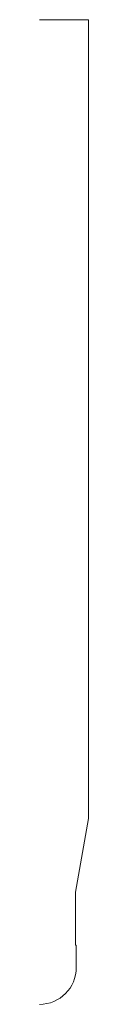
# Model space of a CAD drawing. Units: inches. Extents: x 0 to 0.12, y 0 to 2.5.
import ezdxf

# ---------------------------------------------------------------- set-up
doc = ezdxf.new("R2010")
doc.units = ezdxf.units.IN
doc.header["$LTSCALE"] = 0.375
doc.header["$MEASUREMENT"] = 0
doc.layers.get('0').update_dxf_attribs({"lineweight": 13})

msp = doc.modelspace()

# ---------------------------------------------------------------- linework, layer by layer
for p, q in [((0, 2.5), (0.125, 2.5)), ((0.125, 2.5), (0.125, 0.4722)), ((0.092, 0.285), (0.125, 0.4722)), ((0.092, 0.15), (0.092, 0.285)), ((0.0937, 0.15), (0.092, 0.15)), ((0, 0), (0, 0)), ((0, 0), (0, 0)), ((0, 0), (0, 0))]:
    msp.add_line(p, q)
at = {"color": 1}
msp.add_line((0.0937, 0.0937), (0.0937, 0.15), dxfattribs=at)
msp.add_arc((0, 0.0937), 0.0938, 270, 0, dxfattribs=at)

doc.saveas('drawing.dxf')
